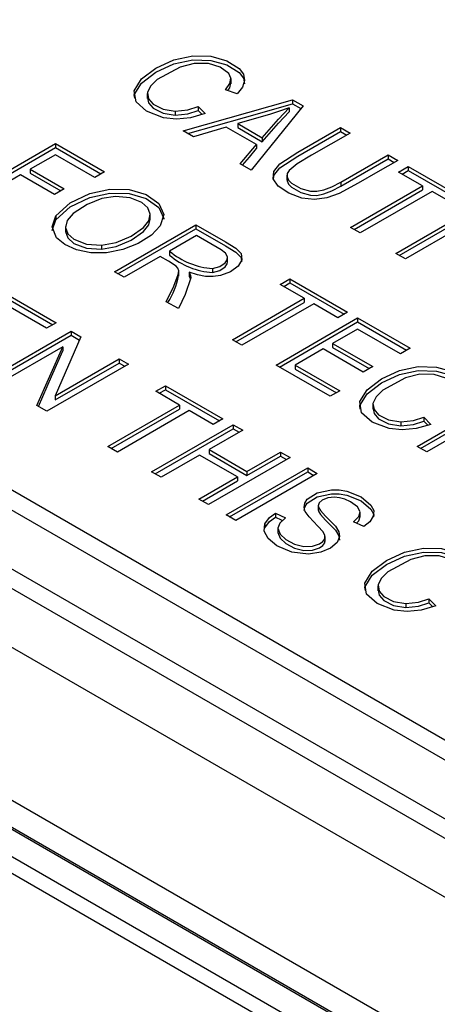
# Model space of a CAD drawing. Units: inches. Extents: x 4.3 to 43.5, y 2.3 to 88.3.
# Drawn here: x 26 to 27, y 79.8 to 82.1 of the extents above; entities that cross this region are included whole.
import ezdxf

# ---------------------------------------------------------------- set-up
doc = ezdxf.new("R2010")
doc.units = ezdxf.units.IN
doc.header["$MEASUREMENT"] = 0

msp = doc.modelspace()

# ---------------------------------------------------------------- linework, layer by layer
at = {"color": 7, "linetype": 'Continuous', "lineweight": 25}
for p, q in [((27.8328, 79.9335), (24.0044, 82.1436)), ((24.0344, 82.0787), (27.737, 79.9412)), ((26.4788, 81.9905), (26.4788, 82.0026)), ((27.6475, 79.8519), (23.945, 81.9894)), ((26.4938, 81.9665), (26.4652, 81.9761)), ((23.9231, 81.9555), (27.6256, 79.8181)), ((26.2787, 81.9672), (26.2787, 81.9552)), ((26.3645, 81.8778), (26.6261, 81.9518)), ((26.6261, 81.9518), (26.6509, 81.9375)), ((26.6261, 81.9518), (26.6261, 81.9422)), ((26.3455, 81.9249), (26.3455, 81.9152)), ((26.4006, 81.9358), (26.4171, 81.9188)), ((26.4006, 81.9358), (26.4006, 81.9262)), ((26.4006, 81.9262), (26.4098, 81.9167)), ((26.6509, 81.9375), (26.527, 81.784)), ((26.6174, 81.9331), (26.6174, 81.9235)), ((26.6261, 81.9422), (26.6456, 81.9309)), ((26.5709, 81.917), (26.4947, 81.895)), ((26.3889, 81.8637), (26.3645, 81.8778)), ((26.467, 81.8867), (26.3889, 81.8637)), ((26.5396, 81.8448), (26.467, 81.8867)), ((26.4947, 81.895), (26.5535, 81.8611)), ((26.4947, 81.895), (26.4947, 81.8854)), ((26.4947, 81.8854), (26.5535, 81.8514)), ((26.7406, 81.8857), (26.7636, 81.8724)), ((26.7406, 81.8857), (26.7406, 81.8761)), ((26.7406, 81.8761), (26.7553, 81.8676)), ((27.5361, 79.7288), (23.8336, 81.8663)), ((26.5535, 81.8611), (26.5535, 81.8514)), ((25.864, 81.7346), (26.0589, 81.8471)), ((25.8723, 81.7298), (26.0589, 81.8375)), ((26.0589, 81.8471), (26.176, 81.7795)), ((26.0589, 81.8471), (26.0589, 81.8375)), ((26.0589, 81.8375), (26.1676, 81.7747)), ((26.5008, 81.7991), (26.5396, 81.8448)), ((26.5396, 81.8448), (26.5396, 81.8352)), ((26.0588, 81.8206), (25.9985, 81.7857)), ((26.153, 81.7662), (26.0588, 81.8206)), ((26.7417, 81.7552), (26.8541, 81.8201)), ((26.7417, 81.7456), (26.8541, 81.8105)), ((26.8541, 81.8201), (26.8772, 81.8068)), ((26.8541, 81.8201), (26.8541, 81.8105)), ((26.8541, 81.8105), (26.8688, 81.802)), ((25.9985, 81.7857), (26.08, 81.7387)), ((25.9985, 81.7857), (25.9985, 81.7761)), ((26.527, 81.784), (26.5008, 81.7991)), ((26.8794, 81.779), (26.9024, 81.7923)), ((26.8877, 81.7742), (26.9024, 81.7826)), ((26.9024, 81.7923), (27.04, 81.7128)), ((26.9024, 81.7923), (26.9024, 81.7826)), ((26.9024, 81.7826), (27.0316, 81.708)), ((25.9755, 81.7724), (25.8869, 81.7213)), ((26.057, 81.7254), (25.9755, 81.7724)), ((25.9985, 81.7761), (26.0716, 81.7338)), ((26.176, 81.7795), (26.153, 81.7662)), ((26.6126, 81.7719), (26.6126, 81.7598)), ((26.9366, 81.746), (26.8794, 81.779)), ((26.08, 81.7387), (26.057, 81.7254)), ((26.7417, 81.7552), (26.7417, 81.7456)), ((26.7647, 81.6467), (26.9366, 81.746)), ((26.773, 81.6419), (26.9366, 81.7364)), ((26.9366, 81.746), (26.9366, 81.7364)), ((26.9596, 81.7327), (26.7877, 81.6335)), ((27.017, 81.6996), (26.9596, 81.7327)), ((26.8726, 81.5845), (27.0675, 81.697)), ((26.8809, 81.5797), (27.0675, 81.6873)), ((23.211, 81.6856), (27.0394, 79.4755)), ((27.019, 79.5267), (23.3165, 81.6642)), ((23.4059, 81.6782), (27.1085, 79.5408)), ((27.1304, 79.5322), (23.4279, 81.6696)), ((23.5173, 81.6837), (27.2199, 79.5462)), ((26.0516, 81.6392), (26.0602, 81.6651)), ((26.0602, 81.6747), (26.0602, 81.6651)), ((26.2857, 81.6655), (26.2857, 81.6775)), ((27.0905, 81.6837), (26.8956, 81.5712)), ((26.0832, 81.6491), (26.0832, 81.6371)), ((26.2, 81.5406), (26.3948, 81.6531)), ((26.2083, 81.5358), (26.3948, 81.6435)), ((26.3948, 81.6531), (26.3948, 81.6435)), ((26.7877, 81.6335), (26.7647, 81.6467)), ((26.3963, 81.6274), (26.3319, 81.5902)), ((26.1688, 81.6039), (26.1688, 81.5943)), ((26.3095, 81.5773), (26.223, 81.5273)), ((26.3319, 81.5902), (26.3319, 81.5806)), ((26.4706, 81.5634), (26.4706, 81.5754)), ((26.8956, 81.5712), (26.8726, 81.5845)), ((26.4347, 81.5485), (26.4347, 81.5389)), ((26.223, 81.5273), (26.2, 81.5406)), ((26.3538, 81.5302), (26.3538, 81.5422)), ((26.3786, 81.5399), (26.3786, 81.5303)), ((26.3786, 81.5303), (26.3816, 81.5229)), ((26.5966, 81.5101), (26.6196, 81.5234)), ((26.6196, 81.5234), (26.7572, 81.4439)), ((26.6196, 81.5234), (26.6196, 81.5137)), ((26.6539, 81.4771), (26.5966, 81.5101)), ((26.605, 81.5053), (26.6196, 81.5137)), ((26.6196, 81.5137), (26.7489, 81.4391)), ((25.9354, 81.4911), (26.0609, 81.4187)), ((25.9354, 81.4815), (26.0526, 81.4138)), ((26.482, 81.3778), (26.6539, 81.4771)), ((26.6539, 81.4771), (26.6539, 81.4674)), ((26.0379, 81.4054), (25.9354, 81.4646)), ((26.353, 81.4523), (26.3241, 81.469)), ((26.4903, 81.373), (26.6539, 81.4674)), ((26.6768, 81.4638), (26.5049, 81.3646)), ((26.7342, 81.4307), (26.6768, 81.4638)), ((26.5864, 81.3175), (26.7813, 81.43)), ((26.7572, 81.4439), (26.7342, 81.4307)), ((26.7813, 81.43), (26.9068, 81.3576)), ((26.7813, 81.43), (26.7813, 81.4204)), ((26.0609, 81.4187), (26.0379, 81.4054)), ((26.5948, 81.3127), (26.7813, 81.4204)), ((26.7813, 81.4204), (26.8985, 81.3528)), ((25.9016, 81.2856), (26.0965, 81.3981)), ((25.9099, 81.2808), (26.0965, 81.3885)), ((26.12, 81.3845), (26.0582, 81.2436)), ((26.0965, 81.3981), (26.12, 81.3845)), ((26.0965, 81.3981), (26.0965, 81.3885)), ((26.0965, 81.3885), (26.1167, 81.3768)), ((26.7813, 81.4035), (26.7216, 81.369)), ((26.8838, 81.3443), (26.7813, 81.4035)), ((26.0768, 81.3613), (25.9236, 81.2729)), ((26.0148, 81.2203), (26.0768, 81.3613)), ((26.0768, 81.3613), (26.0768, 81.3517)), ((26.5049, 81.3646), (26.482, 81.3778)), ((26.7216, 81.369), (26.8176, 81.3136)), ((26.7216, 81.369), (26.7216, 81.3594)), ((26.7216, 81.3594), (26.8093, 81.3088)), ((26.9068, 81.3576), (26.8838, 81.3443)), ((26.6987, 81.3558), (26.6324, 81.3175)), ((26.7948, 81.3004), (26.6987, 81.3558)), ((26.2333, 81.3192), (26.0384, 81.2067)), ((26.0582, 81.2436), (26.2112, 81.3319)), ((26.0582, 81.2339), (26.2112, 81.3223)), ((26.2112, 81.3319), (26.2333, 81.3192)), ((26.2112, 81.3319), (26.2112, 81.3223)), ((26.2112, 81.3223), (26.2249, 81.3144)), ((26.716, 81.2427), (26.5864, 81.3175)), ((26.6324, 81.3175), (26.739, 81.256)), ((26.6324, 81.3175), (26.6324, 81.3079)), ((26.8176, 81.3136), (26.7948, 81.3004)), ((26.6324, 81.3079), (26.7306, 81.2512)), ((26.2988, 81.2548), (26.3218, 81.268)), ((26.3218, 81.268), (26.4594, 81.1886)), ((26.3218, 81.268), (26.3218, 81.2584)), ((26.0582, 81.2436), (26.0582, 81.2339)), ((26.356, 81.2218), (26.2988, 81.2548)), ((26.3072, 81.25), (26.3218, 81.2584)), ((26.3218, 81.2584), (26.4511, 81.1838)), ((26.739, 81.256), (26.716, 81.2427)), ((26.0384, 81.2067), (26.0148, 81.2203)), ((26.1842, 81.1225), (26.356, 81.2218)), ((26.356, 81.2218), (26.356, 81.2121)), ((26.818, 81.2238), (26.818, 81.2117)), ((26.9236, 81.1229), (27.1184, 81.2354)), ((26.9319, 81.1181), (27.1184, 81.2258)), ((26.1925, 81.1177), (26.356, 81.2121)), ((26.379, 81.2085), (26.2071, 81.1093)), ((26.4364, 81.1753), (26.379, 81.2085)), ((26.2888, 81.0621), (26.4837, 81.1746)), ((26.4594, 81.1886), (26.4364, 81.1753)), ((26.4837, 81.1746), (26.5067, 81.1613)), ((26.4837, 81.1746), (26.4837, 81.165)), ((26.8847, 81.1814), (26.8847, 81.1718)), ((26.9399, 81.1924), (26.9564, 81.1753)), ((26.9399, 81.1924), (26.9399, 81.1828)), ((26.9399, 81.1828), (26.9491, 81.1733)), ((26.2972, 81.0573), (26.4837, 81.165)), ((26.5067, 81.1613), (26.4267, 81.1151)), ((26.4837, 81.165), (26.4984, 81.1565)), ((27.0384, 81.1626), (26.9466, 81.1096)), ((26.2071, 81.1093), (26.1842, 81.1225)), ((26.9466, 81.1096), (26.9236, 81.1229)), ((26.4037, 81.1018), (26.3118, 81.0488)), ((26.4939, 81.0497), (26.4037, 81.1018)), ((26.4267, 81.1151), (26.5169, 81.063)), ((26.4267, 81.1151), (26.4267, 81.1055)), ((26.4267, 81.1055), (26.5169, 81.0534)), ((26.5169, 81.063), (26.5969, 81.1092)), ((26.5169, 81.0534), (26.5969, 81.0996)), ((26.5969, 81.1092), (26.6199, 81.096)), ((26.5969, 81.1092), (26.5969, 81.0996)), ((26.5969, 81.0996), (26.6116, 81.0911)), ((26.6199, 81.096), (26.4251, 80.9835)), ((26.3118, 81.0488), (26.2888, 81.0621)), ((26.4672, 80.9591), (26.6621, 81.0716)), ((26.4755, 80.9543), (26.6621, 81.062)), ((26.6851, 81.0583), (26.4902, 80.9458)), ((26.5169, 81.063), (26.5169, 81.0534)), ((26.6621, 81.0716), (26.6851, 81.0583)), ((26.6621, 81.0716), (26.6621, 81.062)), ((26.6621, 81.062), (26.6768, 81.0535)), ((26.4021, 80.9967), (26.4939, 81.0497)), ((26.4104, 80.9919), (26.4939, 81.0401)), ((26.4939, 81.0497), (26.4939, 81.0401)), ((26.4251, 80.9835), (26.4021, 80.9967)), ((26.6873, 80.9821), (26.6873, 80.97)), ((26.4902, 80.9458), (26.4672, 80.9591)), ((26.5855, 80.9631), (26.6093, 80.9519)), ((26.5855, 80.9631), (26.5855, 80.9535)), ((26.7879, 80.9538), (26.7879, 80.9658)), ((26.56, 80.9374), (26.56, 80.9278)), ((26.7959, 80.931), (26.7719, 80.9426)), ((26.591, 80.9282), (26.591, 80.9161)), ((26.7036, 80.8952), (26.7036, 80.9072)), ((26.8301, 80.7895), (26.8301, 80.7775)), ((26.8969, 80.7472), (26.8969, 80.7376)), ((26.952, 80.7582), (26.9685, 80.7411)), ((26.952, 80.7582), (26.952, 80.7485)), ((26.952, 80.7485), (26.9612, 80.7391))]:
    msp.add_line(p, q, dxfattribs=at)
at = {"color": 7, "linetype": 'Continuous', "lineweight": 25, "flags": 128}
for points in [[(26.4171, 81.9188), (26.3822, 81.909), (26.3487, 81.9057), (26.3174, 81.9087), (26.2768, 81.9246), (26.2517, 81.9468), (26.2472, 81.9734), (26.265, 82.0018), (26.2992, 82.0279), (26.3423, 82.0475), (26.3873, 82.0571), (26.4307, 82.056), (26.4691, 82.0453), (26.4982, 82.027), (26.5085, 82.013), (26.5112, 81.9979), (26.5063, 81.9823), (26.4938, 81.9665)], [(26.2486, 81.9555), (26.2472, 81.9638), (26.265, 81.9921), (26.2992, 82.0183), (26.3423, 82.0379), (26.3873, 82.0475), (26.4307, 82.0463), (26.4691, 82.0356), (26.4982, 82.0174), (26.5085, 82.0034), (26.5108, 81.9905)], [(26.4652, 81.9761), (26.476, 81.9906), (26.4787, 82.0034), (26.4736, 82.0148), (26.4527, 82.0299), (26.4248, 82.0384), (26.3906, 82.0387), (26.357, 82.0302), (26.3026, 82.0006), (26.2862, 81.9846), (26.279, 81.9691), (26.2819, 81.9544), (26.2925, 81.9418), (26.3162, 81.9295), (26.3455, 81.9249)], [(26.4709, 81.9741), (26.476, 81.9809), (26.4783, 81.9918)], [(26.2795, 81.9564), (26.2819, 81.9448), (26.2925, 81.9322), (26.3162, 81.9198), (26.3455, 81.9152)], [(26.3455, 81.9249), (26.3755, 81.9281), (26.4006, 81.9358)], [(26.3455, 81.9152), (26.3755, 81.9184), (26.4006, 81.9262)], [(26.3757, 81.8713), (26.511, 81.9096), (26.6261, 81.9422)], [(26.5535, 81.8611), (26.5919, 81.9056), (26.6174, 81.9331)], [(26.5535, 81.8514), (26.5919, 81.8959), (26.6174, 81.9235)], [(26.6174, 81.9331), (26.592, 81.9237), (26.5709, 81.917)], [(26.8772, 81.8068), (26.8301, 81.7797), (26.7831, 81.7525), (26.7375, 81.7278), (26.7079, 81.7173), (26.6787, 81.7137), (26.6477, 81.7169), (26.6171, 81.7283), (26.5915, 81.7455), (26.5795, 81.7632), (26.5809, 81.7808), (26.5958, 81.7987), (26.6383, 81.8266), (26.6894, 81.8561), (26.7406, 81.8857)], [(26.5801, 81.7605), (26.5809, 81.7712), (26.5958, 81.7891), (26.6383, 81.817), (26.6894, 81.8465), (26.7406, 81.8761)], [(26.7636, 81.8724), (26.6715, 81.8193), (26.6371, 81.7989), (26.6175, 81.783), (26.6133, 81.7754), (26.6129, 81.7677), (26.6162, 81.76), (26.623, 81.7526), (26.6454, 81.7396), (26.6686, 81.7333), (26.6838, 81.733), (26.7004, 81.7364), (26.7197, 81.7438), (26.7417, 81.7552)], [(26.5063, 81.7959), (26.5226, 81.8151), (26.5396, 81.8352)], [(26.6131, 81.761), (26.6129, 81.7581), (26.6162, 81.7503), (26.623, 81.7429), (26.6454, 81.73), (26.6686, 81.7236), (26.6838, 81.7233), (26.7004, 81.7267), (26.7197, 81.7341), (26.7417, 81.7456)], [(26.0602, 81.6747), (26.0943, 81.7058), (26.1411, 81.728), (26.189, 81.7384), (26.2355, 81.7373), (26.2757, 81.7253), (26.3061, 81.704), (26.318, 81.6778), (26.3093, 81.6501)], [(26.0602, 81.6651), (26.0943, 81.6962), (26.1411, 81.7183), (26.189, 81.7288), (26.2355, 81.7277), (26.2757, 81.7157), (26.3061, 81.6944), (26.318, 81.6682), (26.3173, 81.6659)], [(26.2026, 81.7208), (26.17, 81.7156), (26.1347, 81.7015), (26.1012, 81.6802), (26.0872, 81.6634), (26.0832, 81.6464), (26.0886, 81.6312), (26.1032, 81.6182), (26.1329, 81.6064), (26.1688, 81.6039)], [(26.1688, 81.6039), (26.2043, 81.6104), (26.2399, 81.6257), (26.2697, 81.6466), (26.2822, 81.6626), (26.2856, 81.6784), (26.2799, 81.6933), (26.2658, 81.7059), (26.2375, 81.7174), (26.2026, 81.7208)], [(26.3093, 81.6501), (26.2886, 81.6284), (26.257, 81.6085), (26.2204, 81.5939), (26.1815, 81.586), (26.144, 81.5858), (26.1096, 81.5927), (26.0812, 81.6054), (26.0613, 81.622), (26.0513, 81.6479), (26.0602, 81.6747)], [(26.1688, 81.5943), (26.2043, 81.6007), (26.2399, 81.616), (26.2697, 81.6369), (26.2822, 81.653), (26.2851, 81.6667)], [(26.3948, 81.6531), (26.4657, 81.6122), (26.49, 81.5969), (26.5027, 81.5839), (26.5049, 81.5694), (26.4958, 81.5539), (26.4773, 81.5406), (26.4537, 81.5318), (26.4362, 81.5292), (26.4177, 81.5294), (26.3984, 81.533), (26.3786, 81.5399)], [(26.3948, 81.6435), (26.4657, 81.6026), (26.49, 81.5873), (26.5027, 81.5743), (26.5042, 81.5645)], [(26.0835, 81.6382), (26.0832, 81.6368), (26.0886, 81.6216), (26.1032, 81.6085), (26.1329, 81.5967), (26.1688, 81.5943)], [(26.4347, 81.5485), (26.4519, 81.5535), (26.4647, 81.5617), (26.4696, 81.5688), (26.4703, 81.5766), (26.4658, 81.5847), (26.4555, 81.5931), (26.3963, 81.6274)], [(26.348, 81.554), (26.329, 81.566), (26.3095, 81.5773)], [(26.3241, 81.469), (26.3419, 81.506), (26.3528, 81.5338), (26.3537, 81.5426), (26.3518, 81.5488), (26.348, 81.554)], [(26.4347, 81.5389), (26.4519, 81.5438), (26.4647, 81.5521), (26.4696, 81.5592), (26.4701, 81.5646)], [(26.3827, 81.5263), (26.369, 81.4859), (26.353, 81.4523)], [(26.3786, 81.5399), (26.3819, 81.5317), (26.3827, 81.5263)], [(26.0182, 81.2183), (26.0495, 81.2897), (26.0768, 81.3517)], [(26.9564, 81.1753), (26.9214, 81.1656), (26.888, 81.1623), (26.8566, 81.1653), (26.8161, 81.1811), (26.7909, 81.2034), (26.7865, 81.23), (26.8043, 81.2583), (26.8385, 81.2845), (26.8816, 81.3041), (26.9265, 81.3136), (26.97, 81.3125), (27.0084, 81.3018), (27.0375, 81.2836), (27.0478, 81.2696), (27.0504, 81.2544), (27.0455, 81.2388), (27.033, 81.223)], [(26.7879, 81.212), (26.7865, 81.2203), (26.8043, 81.2487), (26.8385, 81.2748), (26.8816, 81.2945), (26.9265, 81.304), (26.97, 81.3029), (27.0084, 81.2922), (27.0375, 81.274), (27.0478, 81.26), (27.05, 81.247)], [(27.0044, 81.2326), (27.0152, 81.2471), (27.0179, 81.2599), (27.0129, 81.2714), (26.992, 81.2864), (26.9641, 81.295), (26.9299, 81.2953), (26.8962, 81.2867), (26.8418, 81.2572), (26.8254, 81.2412), (26.8182, 81.2256), (26.8211, 81.2109), (26.8317, 81.1983), (26.8555, 81.186), (26.8847, 81.1814)], [(26.8188, 81.213), (26.8211, 81.2013), (26.8317, 81.1887), (26.8555, 81.1764), (26.8847, 81.1718)], [(26.8847, 81.1814), (26.9148, 81.1846), (26.9399, 81.1924)], [(26.8847, 81.1718), (26.9148, 81.175), (26.9399, 81.1828)], [(26.699, 80.9182), (26.6866, 80.9323), (26.6653, 80.9546), (26.6564, 80.9674), (26.6537, 80.977), (26.6551, 80.9872), (26.661, 80.9965), (26.6849, 81.0118), (26.7187, 81.0192), (26.7371, 81.0189), (26.7557, 81.0156), (26.7897, 81.0018), (26.8131, 80.9826), (26.8199, 80.9691), (26.8188, 80.9556), (26.8105, 80.9427), (26.7959, 80.931)], [(26.654, 80.9697), (26.6551, 80.9776), (26.661, 80.9869), (26.6849, 81.0022), (26.7187, 81.0096), (26.7371, 81.0093), (26.7557, 81.006), (26.7897, 80.9922), (26.8131, 80.973), (26.8199, 80.9595), (26.8195, 80.9545)], [(26.7719, 80.9426), (26.7845, 80.9547), (26.7877, 80.9665), (26.7811, 80.9783), (26.7644, 80.9901), (26.7511, 80.9963), (26.7383, 81), (26.7262, 81.0013), (26.7102, 80.9996), (26.697, 80.9943), (26.6898, 80.988), (26.6873, 80.9809), (26.6887, 80.9761), (26.6928, 80.9696), (26.7048, 80.9562), (26.7282, 80.9317), (26.7364, 80.9186), (26.7385, 80.9076), (26.7327, 80.8926), (26.7169, 80.8794), (26.6932, 80.8696), (26.6644, 80.8652), (26.6244, 80.8698), (26.5887, 80.8852), (26.5672, 80.9024), (26.5577, 80.9197), (26.56, 80.9374)], [(26.56, 80.9374), (26.5711, 80.9525), (26.5855, 80.9631)], [(26.6873, 80.9712), (26.6887, 80.9664), (26.6928, 80.96), (26.7048, 80.9466), (26.7282, 80.9221), (26.7364, 80.909), (26.7384, 80.8986)], [(26.56, 80.9278), (26.5711, 80.9428), (26.5855, 80.9535)], [(26.5855, 80.9535), (26.5988, 80.9472), (26.6024, 80.9455)], [(26.6093, 80.9519), (26.5956, 80.9392), (26.591, 80.9268), (26.5959, 80.9132), (26.6098, 80.9), (26.6305, 80.8893), (26.6528, 80.8837), (26.6734, 80.8842), (26.6904, 80.8897), (26.6986, 80.8955), (26.7029, 80.902), (26.7032, 80.9095), (26.699, 80.9182)], [(26.7786, 80.9394), (26.7845, 80.945), (26.7872, 80.9551)], [(26.5911, 80.9173), (26.591, 80.9172), (26.5959, 80.9035), (26.6098, 80.8903), (26.6305, 80.8796), (26.6528, 80.8741), (26.6734, 80.8746), (26.6904, 80.8801), (26.6986, 80.8859), (26.7029, 80.8924), (26.7031, 80.8964)], [(26.9685, 80.7411), (26.9335, 80.7314), (26.9001, 80.7281), (26.8687, 80.7311), (26.8282, 80.7469), (26.803, 80.7692), (26.7986, 80.7957), (26.8164, 80.8241), (26.8506, 80.8502), (26.8937, 80.8699), (26.9386, 80.8794), (26.9821, 80.8783), (27.0205, 80.8676), (27.0496, 80.8494), (27.0599, 80.8354), (27.0626, 80.8202), (27.0576, 80.8046), (27.0451, 80.7888)], [(26.8, 80.7778), (26.7986, 80.7861), (26.8164, 80.8145), (26.8506, 80.8406), (26.8937, 80.8602), (26.9386, 80.8698), (26.9821, 80.8687), (27.0205, 80.858), (27.0496, 80.8397), (27.0599, 80.8257), (27.0622, 80.8128)], [(27.0166, 80.7984), (27.0273, 80.8129), (27.0301, 80.8257), (27.025, 80.8372), (27.0041, 80.8522), (26.9762, 80.8607), (26.942, 80.861), (26.9084, 80.8525), (26.854, 80.8229), (26.8375, 80.8069), (26.8303, 80.7914), (26.8332, 80.7767), (26.8439, 80.7641), (26.8676, 80.7518), (26.8969, 80.7472)], [(26.8309, 80.7788), (26.8332, 80.7671), (26.8439, 80.7545), (26.8676, 80.7422), (26.8969, 80.7376)], [(26.8969, 80.7472), (26.9269, 80.7504), (26.952, 80.7582)], [(26.8969, 80.7376), (26.9269, 80.7408), (26.952, 80.7485)]]:
    msp.add_lwpolyline(points, dxfattribs=at)
at = {"color": 7, "linetype": 'Continuous', "lineweight": 25}
for centre, radius, start, end in [((26.4443, 81.72), 0.1717, 229.1055, 266.8064), ((26.4443, 81.7104), 0.1717, 229.1055, 266.8064), ((26.1611, 81.571), 0.1965, 327.9957, 348.3752)]:
    msp.add_arc(centre, radius, start, end, dxfattribs=at)

doc.saveas('drawing.dxf')
